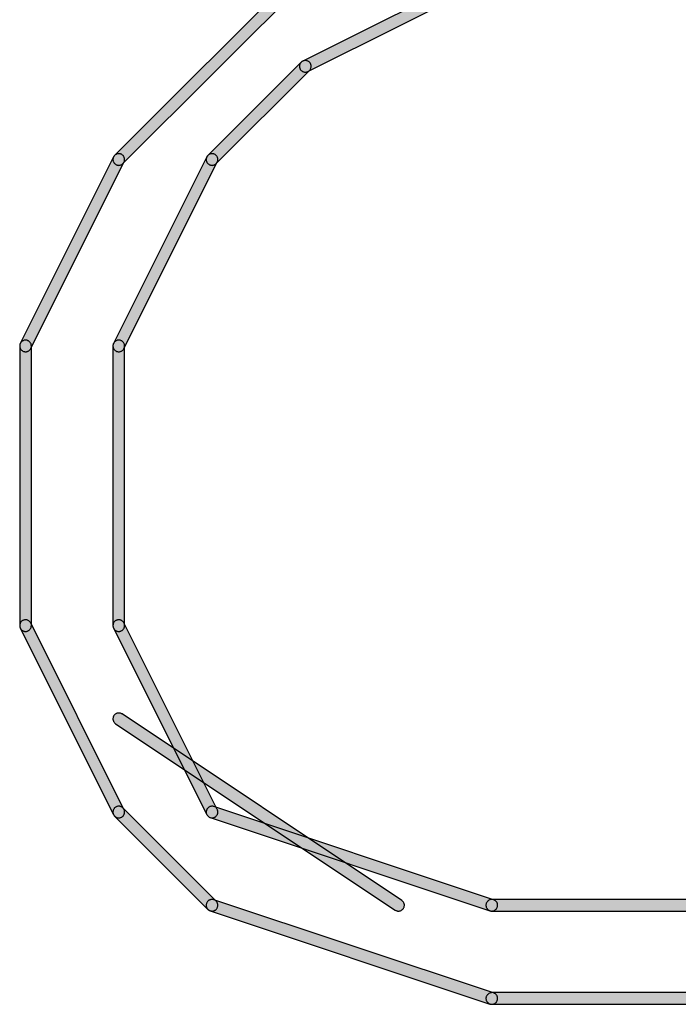
# Model space of a CAD drawing. Extents: x 23 to 165, y 44 to 216.
# Drawn here: x 144 to 144, y 214 to 215 of the extents above; entities that cross this region are included whole.
import ezdxf

# ---------------------------------------------------------------- set-up
doc = ezdxf.new("R2010")
doc.units = 0
doc.header["$MEASUREMENT"] = 0
doc.layers.add('APERTURE_1', color=1, linetype='CONTINUOUS')

msp = doc.modelspace()

# ---------------------------------------------------------------- hatches: boundary and pattern name
at = {"layer": 'APERTURE_1'}
for points in [[(143.945, 214.75), (143.94502, 214.74956), (143.94508, 214.74913), (143.94517, 214.74871), (143.9453, 214.74829), (143.94547, 214.74789), (143.94567, 214.7475), (143.9459, 214.74713), (143.94617, 214.74679), (143.94646, 214.74646), (143.94679, 214.74617), (143.94713, 214.7459), (143.9475, 214.74567), (143.94789, 214.74547), (143.94829, 214.7453), (143.94871, 214.74517), (143.94913, 214.74508), (143.94956, 214.74502), (143.95, 214.745), (143.95044, 214.74502), (143.95087, 214.74508), (143.95129, 214.74517), (143.95171, 214.7453), (143.95211, 214.74547), (143.9525, 214.74567), (143.95287, 214.7459), (143.95321, 214.74617), (143.95354, 214.74646), (144.11354, 214.90646), (144.11383, 214.90679), (144.1141, 214.90713), (144.11433, 214.9075), (144.11453, 214.90789), (144.1147, 214.90829), (144.11483, 214.90871), (144.11492, 214.90913), (144.11498, 214.90956), (144.115, 214.91), (144.11498, 214.91044), (144.11492, 214.91087), (144.11483, 214.91129), (144.1147, 214.91171), (144.11453, 214.91211), (144.11433, 214.9125), (144.1141, 214.91287), (144.11383, 214.91321), (144.11354, 214.91354), (144.11321, 214.91383), (144.11287, 214.9141), (144.1125, 214.91433), (144.11211, 214.91453), (144.11171, 214.9147), (144.11129, 214.91483), (144.11087, 214.91492), (144.11044, 214.91498), (144.11, 214.915), (144.10956, 214.91498), (144.10913, 214.91492), (144.10871, 214.91483), (144.10829, 214.9147), (144.10789, 214.91453), (144.1075, 214.91433), (144.10713, 214.9141), (144.10679, 214.91383), (144.10646, 214.91354), (143.94646, 214.75354), (143.94617, 214.75321), (143.9459, 214.75287), (143.94567, 214.7525), (143.94547, 214.75211), (143.9453, 214.75171), (143.94517, 214.75129), (143.94508, 214.75087), (143.94502, 214.75044)], [(144.105, 214.82986), (144.10503, 214.82942), (144.1051, 214.82899), (144.10521, 214.82857), (144.10535, 214.82816), (144.10553, 214.82776), (144.10574, 214.82738), (144.10599, 214.82702), (144.10626, 214.82668), (144.10657, 214.82637), (144.1069, 214.82608), (144.10725, 214.82582), (144.10762, 214.8256), (144.10802, 214.82541), (144.10842, 214.82526), (144.10884, 214.82514), (144.10927, 214.82505), (144.1097, 214.82501), (144.11014, 214.825), (144.11058, 214.82503), (144.11101, 214.8251), (144.11143, 214.82521), (144.11184, 214.82535), (144.11224, 214.82553), (144.27224, 214.90553), (144.27262, 214.90574), (144.27298, 214.90599), (144.27332, 214.90626), (144.27363, 214.90657), (144.27392, 214.9069), (144.27418, 214.90725), (144.2744, 214.90762), (144.27459, 214.90802), (144.27474, 214.90842), (144.27486, 214.90884), (144.27495, 214.90927), (144.27499, 214.9097), (144.275, 214.91014), (144.27497, 214.91058), (144.2749, 214.91101), (144.27479, 214.91143), (144.27465, 214.91184), (144.27447, 214.91224), (144.27426, 214.91262), (144.27401, 214.91298), (144.27374, 214.91332), (144.27343, 214.91363), (144.2731, 214.91392), (144.27275, 214.91418), (144.27238, 214.9144), (144.27198, 214.91459), (144.27158, 214.91474), (144.27116, 214.91486), (144.27073, 214.91495), (144.2703, 214.91499), (144.26986, 214.915), (144.26942, 214.91497), (144.26899, 214.9149), (144.26857, 214.91479), (144.26816, 214.91465), (144.26776, 214.91447), (144.10776, 214.83447), (144.10738, 214.83426), (144.10702, 214.83401), (144.10668, 214.83374), (144.10637, 214.83343), (144.10608, 214.8331), (144.10582, 214.83275), (144.1056, 214.83238), (144.10541, 214.83198), (144.10526, 214.83158), (144.10514, 214.83116), (144.10505, 214.83073), (144.10501, 214.8303)], [(144.025, 214.75), (144.02502, 214.74956), (144.02508, 214.74913), (144.02517, 214.74871), (144.0253, 214.74829), (144.02547, 214.74789), (144.02567, 214.7475), (144.0259, 214.74713), (144.02617, 214.74679), (144.02646, 214.74646), (144.02679, 214.74617), (144.02713, 214.7459), (144.0275, 214.74567), (144.02789, 214.74547), (144.02829, 214.7453), (144.02871, 214.74517), (144.02913, 214.74508), (144.02956, 214.74502), (144.03, 214.745), (144.03044, 214.74502), (144.03087, 214.74508), (144.03129, 214.74517), (144.03171, 214.7453), (144.03211, 214.74547), (144.0325, 214.74567), (144.03287, 214.7459), (144.03321, 214.74617), (144.03354, 214.74646), (144.11354, 214.82646), (144.11383, 214.82679), (144.1141, 214.82713), (144.11433, 214.8275), (144.11453, 214.82789), (144.1147, 214.82829), (144.11483, 214.82871), (144.11492, 214.82913), (144.11498, 214.82956), (144.115, 214.83), (144.11498, 214.83044), (144.11492, 214.83087), (144.11483, 214.83129), (144.1147, 214.83171), (144.11453, 214.83211), (144.11433, 214.8325), (144.1141, 214.83287), (144.11383, 214.83321), (144.11354, 214.83354), (144.11321, 214.83383), (144.11287, 214.8341), (144.1125, 214.83433), (144.11211, 214.83453), (144.11171, 214.8347), (144.11129, 214.83483), (144.11087, 214.83492), (144.11044, 214.83498), (144.11, 214.835), (144.10956, 214.83498), (144.10913, 214.83492), (144.10871, 214.83483), (144.10829, 214.8347), (144.10789, 214.83453), (144.1075, 214.83433), (144.10713, 214.8341), (144.10679, 214.83383), (144.10646, 214.83354), (144.02646, 214.75354), (144.02617, 214.75321), (144.0259, 214.75287), (144.02567, 214.7525), (144.02547, 214.75211), (144.0253, 214.75171), (144.02517, 214.75129), (144.02508, 214.75087), (144.02502, 214.75044)], [(143.865, 214.59014), (143.86501, 214.5897), (143.86505, 214.58927), (143.86514, 214.58884), (143.86526, 214.58842), (143.86541, 214.58802), (143.8656, 214.58762), (143.86582, 214.58725), (143.86608, 214.5869), (143.86637, 214.58657), (143.86668, 214.58626), (143.86702, 214.58599), (143.86738, 214.58574), (143.86776, 214.58553), (143.86816, 214.58535), (143.86857, 214.58521), (143.86899, 214.5851), (143.86942, 214.58503), (143.86986, 214.585), (143.8703, 214.58501), (143.87073, 214.58505), (143.87116, 214.58514), (143.87158, 214.58526), (143.87198, 214.58541), (143.87238, 214.5856), (143.87275, 214.58582), (143.8731, 214.58608), (143.87343, 214.58637), (143.87374, 214.58668), (143.87401, 214.58702), (143.87426, 214.58738), (143.87447, 214.58776), (143.95447, 214.74776), (143.95465, 214.74816), (143.95479, 214.74857), (143.9549, 214.74899), (143.95497, 214.74942), (143.955, 214.74986), (143.95499, 214.7503), (143.95495, 214.75073), (143.95486, 214.75116), (143.95474, 214.75158), (143.95459, 214.75198), (143.9544, 214.75238), (143.95418, 214.75275), (143.95392, 214.7531), (143.95363, 214.75343), (143.95332, 214.75374), (143.95298, 214.75401), (143.95262, 214.75426), (143.95224, 214.75447), (143.95184, 214.75465), (143.95143, 214.75479), (143.95101, 214.7549), (143.95058, 214.75497), (143.95014, 214.755), (143.9497, 214.75499), (143.94927, 214.75495), (143.94884, 214.75486), (143.94842, 214.75474), (143.94802, 214.75459), (143.94762, 214.7544), (143.94725, 214.75418), (143.9469, 214.75392), (143.94657, 214.75363), (143.94626, 214.75332), (143.94599, 214.75298), (143.94574, 214.75262), (143.94553, 214.75224), (143.86553, 214.59224), (143.86535, 214.59184), (143.86521, 214.59143), (143.8651, 214.59101), (143.86503, 214.59058)], [(143.945, 214.59014), (143.94501, 214.5897), (143.94505, 214.58927), (143.94514, 214.58884), (143.94526, 214.58842), (143.94541, 214.58802), (143.9456, 214.58762), (143.94582, 214.58725), (143.94608, 214.5869), (143.94637, 214.58657), (143.94668, 214.58626), (143.94702, 214.58599), (143.94738, 214.58574), (143.94776, 214.58553), (143.94816, 214.58535), (143.94857, 214.58521), (143.94899, 214.5851), (143.94942, 214.58503), (143.94986, 214.585), (143.9503, 214.58501), (143.95073, 214.58505), (143.95116, 214.58514), (143.95158, 214.58526), (143.95198, 214.58541), (143.95238, 214.5856), (143.95275, 214.58582), (143.9531, 214.58608), (143.95343, 214.58637), (143.95374, 214.58668), (143.95401, 214.58702), (143.95426, 214.58738), (143.95447, 214.58776), (144.03447, 214.74776), (144.03465, 214.74816), (144.03479, 214.74857), (144.0349, 214.74899), (144.03497, 214.74942), (144.035, 214.74986), (144.03499, 214.7503), (144.03495, 214.75073), (144.03486, 214.75116), (144.03474, 214.75158), (144.03459, 214.75198), (144.0344, 214.75238), (144.03418, 214.75275), (144.03392, 214.7531), (144.03363, 214.75343), (144.03332, 214.75374), (144.03298, 214.75401), (144.03262, 214.75426), (144.03224, 214.75447), (144.03184, 214.75465), (144.03143, 214.75479), (144.03101, 214.7549), (144.03058, 214.75497), (144.03014, 214.755), (144.0297, 214.75499), (144.02927, 214.75495), (144.02884, 214.75486), (144.02842, 214.75474), (144.02802, 214.75459), (144.02762, 214.7544), (144.02725, 214.75418), (144.0269, 214.75392), (144.02657, 214.75363), (144.02626, 214.75332), (144.02599, 214.75298), (144.02574, 214.75262), (144.02553, 214.75224), (143.94553, 214.59224), (143.94535, 214.59184), (143.94521, 214.59143), (143.9451, 214.59101), (143.94503, 214.59058)], [(143.865, 214.35), (143.86502, 214.34956), (143.86508, 214.34913), (143.86517, 214.34871), (143.8653, 214.34829), (143.86547, 214.34789), (143.86567, 214.3475), (143.8659, 214.34713), (143.86617, 214.34679), (143.86646, 214.34646), (143.86679, 214.34617), (143.86713, 214.3459), (143.8675, 214.34567), (143.86789, 214.34547), (143.86829, 214.3453), (143.86871, 214.34517), (143.86913, 214.34508), (143.86956, 214.34502), (143.87, 214.345), (143.87044, 214.34502), (143.87087, 214.34508), (143.87129, 214.34517), (143.87171, 214.3453), (143.87211, 214.34547), (143.8725, 214.34567), (143.87287, 214.3459), (143.87321, 214.34617), (143.87354, 214.34646), (143.87383, 214.34679), (143.8741, 214.34713), (143.87433, 214.3475), (143.87453, 214.34789), (143.8747, 214.34829), (143.87483, 214.34871), (143.87492, 214.34913), (143.87498, 214.34956), (143.875, 214.35), (143.875, 214.59), (143.87498, 214.59044), (143.87492, 214.59087), (143.87483, 214.59129), (143.8747, 214.59171), (143.87453, 214.59211), (143.87433, 214.5925), (143.8741, 214.59287), (143.87383, 214.59321), (143.87354, 214.59354), (143.87321, 214.59383), (143.87287, 214.5941), (143.8725, 214.59433), (143.87211, 214.59453), (143.87171, 214.5947), (143.87129, 214.59483), (143.87087, 214.59492), (143.87044, 214.59498), (143.87, 214.595), (143.86956, 214.59498), (143.86913, 214.59492), (143.86871, 214.59483), (143.86829, 214.5947), (143.86789, 214.59453), (143.8675, 214.59433), (143.86713, 214.5941), (143.86679, 214.59383), (143.86646, 214.59354), (143.86617, 214.59321), (143.8659, 214.59287), (143.86567, 214.5925), (143.86547, 214.59211), (143.8653, 214.59171), (143.86517, 214.59129), (143.86508, 214.59087), (143.86502, 214.59044), (143.865, 214.59)], [(143.945, 214.35), (143.94502, 214.34956), (143.94508, 214.34913), (143.94517, 214.34871), (143.9453, 214.34829), (143.94547, 214.34789), (143.94567, 214.3475), (143.9459, 214.34713), (143.94617, 214.34679), (143.94646, 214.34646), (143.94679, 214.34617), (143.94713, 214.3459), (143.9475, 214.34567), (143.94789, 214.34547), (143.94829, 214.3453), (143.94871, 214.34517), (143.94913, 214.34508), (143.94956, 214.34502), (143.95, 214.345), (143.95044, 214.34502), (143.95087, 214.34508), (143.95129, 214.34517), (143.95171, 214.3453), (143.95211, 214.34547), (143.9525, 214.34567), (143.95287, 214.3459), (143.95321, 214.34617), (143.95354, 214.34646), (143.95383, 214.34679), (143.9541, 214.34713), (143.95433, 214.3475), (143.95453, 214.34789), (143.9547, 214.34829), (143.95483, 214.34871), (143.95492, 214.34913), (143.95498, 214.34956), (143.955, 214.35), (143.955, 214.59), (143.95498, 214.59044), (143.95492, 214.59087), (143.95483, 214.59129), (143.9547, 214.59171), (143.95453, 214.59211), (143.95433, 214.5925), (143.9541, 214.59287), (143.95383, 214.59321), (143.95354, 214.59354), (143.95321, 214.59383), (143.95287, 214.5941), (143.9525, 214.59433), (143.95211, 214.59453), (143.95171, 214.5947), (143.95129, 214.59483), (143.95087, 214.59492), (143.95044, 214.59498), (143.95, 214.595), (143.94956, 214.59498), (143.94913, 214.59492), (143.94871, 214.59483), (143.94829, 214.5947), (143.94789, 214.59453), (143.9475, 214.59433), (143.94713, 214.5941), (143.94679, 214.59383), (143.94646, 214.59354), (143.94617, 214.59321), (143.9459, 214.59287), (143.94567, 214.5925), (143.94547, 214.59211), (143.9453, 214.59171), (143.94517, 214.59129), (143.94508, 214.59087), (143.94502, 214.59044), (143.945, 214.59)], [(143.865, 214.34986), (143.86503, 214.34942), (143.8651, 214.34899), (143.86521, 214.34857), (143.86535, 214.34816), (143.86553, 214.34776), (143.94553, 214.18776), (143.94574, 214.18738), (143.94599, 214.18702), (143.94626, 214.18668), (143.94657, 214.18637), (143.9469, 214.18608), (143.94725, 214.18582), (143.94762, 214.1856), (143.94802, 214.18541), (143.94842, 214.18526), (143.94884, 214.18514), (143.94927, 214.18505), (143.9497, 214.18501), (143.95014, 214.185), (143.95058, 214.18503), (143.95101, 214.1851), (143.95143, 214.18521), (143.95184, 214.18535), (143.95224, 214.18553), (143.95262, 214.18574), (143.95298, 214.18599), (143.95332, 214.18626), (143.95363, 214.18657), (143.95392, 214.1869), (143.95418, 214.18725), (143.9544, 214.18762), (143.95459, 214.18802), (143.95474, 214.18842), (143.95486, 214.18884), (143.95495, 214.18927), (143.95499, 214.1897), (143.955, 214.19014), (143.95497, 214.19058), (143.9549, 214.19101), (143.95479, 214.19143), (143.95465, 214.19184), (143.95447, 214.19224), (143.87447, 214.35224), (143.87426, 214.35262), (143.87401, 214.35298), (143.87374, 214.35332), (143.87343, 214.35363), (143.8731, 214.35392), (143.87275, 214.35418), (143.87238, 214.3544), (143.87198, 214.35459), (143.87158, 214.35474), (143.87116, 214.35486), (143.87073, 214.35495), (143.8703, 214.35499), (143.86986, 214.355), (143.86942, 214.35497), (143.86899, 214.3549), (143.86857, 214.35479), (143.86816, 214.35465), (143.86776, 214.35447), (143.86738, 214.35426), (143.86702, 214.35401), (143.86668, 214.35374), (143.86637, 214.35343), (143.86608, 214.3531), (143.86582, 214.35275), (143.8656, 214.35238), (143.86541, 214.35198), (143.86526, 214.35158), (143.86514, 214.35116), (143.86505, 214.35073), (143.86501, 214.3503)], [(143.945, 214.34986), (143.94503, 214.34942), (143.9451, 214.34899), (143.94521, 214.34857), (143.94535, 214.34816), (143.94553, 214.34776), (144.02553, 214.18776), (144.02574, 214.18738), (144.02599, 214.18702), (144.02626, 214.18668), (144.02657, 214.18637), (144.0269, 214.18608), (144.02725, 214.18582), (144.02762, 214.1856), (144.02802, 214.18541), (144.02842, 214.18526), (144.02884, 214.18514), (144.02927, 214.18505), (144.0297, 214.18501), (144.03014, 214.185), (144.03058, 214.18503), (144.03101, 214.1851), (144.03143, 214.18521), (144.03184, 214.18535), (144.03224, 214.18553), (144.03262, 214.18574), (144.03298, 214.18599), (144.03332, 214.18626), (144.03363, 214.18657), (144.03392, 214.1869), (144.03418, 214.18725), (144.0344, 214.18762), (144.03459, 214.18802), (144.03474, 214.18842), (144.03486, 214.18884), (144.03495, 214.18927), (144.03499, 214.1897), (144.035, 214.19014), (144.03497, 214.19058), (144.0349, 214.19101), (144.03479, 214.19143), (144.03465, 214.19184), (144.03447, 214.19224), (143.95447, 214.35224), (143.95426, 214.35262), (143.95401, 214.35298), (143.95374, 214.35332), (143.95343, 214.35363), (143.9531, 214.35392), (143.95275, 214.35418), (143.95238, 214.3544), (143.95198, 214.35459), (143.95158, 214.35474), (143.95116, 214.35486), (143.95073, 214.35495), (143.9503, 214.35499), (143.94986, 214.355), (143.94942, 214.35497), (143.94899, 214.3549), (143.94857, 214.35479), (143.94816, 214.35465), (143.94776, 214.35447), (143.94738, 214.35426), (143.94702, 214.35401), (143.94668, 214.35374), (143.94637, 214.35343), (143.94608, 214.3531), (143.94582, 214.35275), (143.9456, 214.35238), (143.94541, 214.35198), (143.94526, 214.35158), (143.94514, 214.35116), (143.94505, 214.35073), (143.94501, 214.3503)], [(143.945, 214.26988), (143.94503, 214.26945), (143.9451, 214.26902), (143.9452, 214.26859), (143.94534, 214.26818), (143.94552, 214.26778), (143.94573, 214.2674), (143.94597, 214.26704), (143.94625, 214.2667), (143.94655, 214.26638), (143.94688, 214.2661), (143.94723, 214.26584), (144.18723, 214.10584), (144.1876, 214.10561), (144.18799, 214.10542), (144.1884, 214.10526), (144.18882, 214.10514), (144.18925, 214.10506), (144.18968, 214.10501), (144.19012, 214.105), (144.19055, 214.10503), (144.19098, 214.1051), (144.19141, 214.1052), (144.19182, 214.10534), (144.19222, 214.10552), (144.1926, 214.10573), (144.19296, 214.10597), (144.1933, 214.10625), (144.19362, 214.10655), (144.1939, 214.10688), (144.19416, 214.10723), (144.19439, 214.1076), (144.19458, 214.10799), (144.19474, 214.1084), (144.19486, 214.10882), (144.19494, 214.10925), (144.19499, 214.10968), (144.195, 214.11012), (144.19497, 214.11055), (144.1949, 214.11098), (144.1948, 214.11141), (144.19466, 214.11182), (144.19448, 214.11222), (144.19427, 214.1126), (144.19403, 214.11296), (144.19375, 214.1133), (144.19345, 214.11362), (144.19312, 214.1139), (144.19277, 214.11416), (143.95277, 214.27416), (143.9524, 214.27439), (143.95201, 214.27458), (143.9516, 214.27474), (143.95118, 214.27486), (143.95075, 214.27494), (143.95032, 214.27499), (143.94988, 214.275), (143.94945, 214.27497), (143.94902, 214.2749), (143.94859, 214.2748), (143.94818, 214.27466), (143.94778, 214.27448), (143.9474, 214.27427), (143.94704, 214.27403), (143.9467, 214.27375), (143.94638, 214.27345), (143.9461, 214.27312), (143.94584, 214.27277), (143.94561, 214.2724), (143.94542, 214.27201), (143.94526, 214.2716), (143.94514, 214.27118), (143.94506, 214.27075), (143.94501, 214.27032)], [(143.945, 214.19), (143.94502, 214.18956), (143.94508, 214.18913), (143.94517, 214.18871), (143.9453, 214.18829), (143.94547, 214.18789), (143.94567, 214.1875), (143.9459, 214.18713), (143.94617, 214.18679), (143.94646, 214.18646), (144.02646, 214.10646), (144.02679, 214.10617), (144.02713, 214.1059), (144.0275, 214.10567), (144.02789, 214.10547), (144.02829, 214.1053), (144.02871, 214.10517), (144.02913, 214.10508), (144.02956, 214.10502), (144.03, 214.105), (144.03044, 214.10502), (144.03087, 214.10508), (144.03129, 214.10517), (144.03171, 214.1053), (144.03211, 214.10547), (144.0325, 214.10567), (144.03287, 214.1059), (144.03321, 214.10617), (144.03354, 214.10646), (144.03383, 214.10679), (144.0341, 214.10713), (144.03433, 214.1075), (144.03453, 214.10789), (144.0347, 214.10829), (144.03483, 214.10871), (144.03492, 214.10913), (144.03498, 214.10956), (144.035, 214.11), (144.03498, 214.11044), (144.03492, 214.11087), (144.03483, 214.11129), (144.0347, 214.11171), (144.03453, 214.11211), (144.03433, 214.1125), (144.0341, 214.11287), (144.03383, 214.11321), (144.03354, 214.11354), (143.95354, 214.19354), (143.95321, 214.19383), (143.95287, 214.1941), (143.9525, 214.19433), (143.95211, 214.19453), (143.95171, 214.1947), (143.95129, 214.19483), (143.95087, 214.19492), (143.95044, 214.19498), (143.95, 214.195), (143.94956, 214.19498), (143.94913, 214.19492), (143.94871, 214.19483), (143.94829, 214.1947), (143.94789, 214.19453), (143.9475, 214.19433), (143.94713, 214.1941), (143.94679, 214.19383), (143.94646, 214.19354), (143.94617, 214.19321), (143.9459, 214.19287), (143.94567, 214.1925), (143.94547, 214.19211), (143.9453, 214.19171), (143.94517, 214.19129), (143.94508, 214.19087), (143.94502, 214.19044)], [(144.025, 214.18986), (144.02503, 214.18943), (144.0251, 214.189), (144.02521, 214.18857), (144.02535, 214.18816), (144.02553, 214.18776), (144.02574, 214.18738), (144.02598, 214.18702), (144.02626, 214.18668), (144.02656, 214.18637), (144.02689, 214.18608), (144.02725, 214.18583), (144.02762, 214.1856), (144.02801, 214.18541), (144.02842, 214.18526), (144.26842, 214.10526), (144.26884, 214.10514), (144.26927, 214.10505), (144.2697, 214.10501), (144.27014, 214.105), (144.27057, 214.10503), (144.271, 214.1051), (144.27143, 214.10521), (144.27184, 214.10535), (144.27224, 214.10553), (144.27262, 214.10574), (144.27298, 214.10598), (144.27332, 214.10626), (144.27363, 214.10656), (144.27392, 214.10689), (144.27417, 214.10725), (144.2744, 214.10762), (144.27459, 214.10801), (144.27474, 214.10842), (144.27486, 214.10884), (144.27495, 214.10927), (144.27499, 214.1097), (144.275, 214.11014), (144.27497, 214.11057), (144.2749, 214.111), (144.27479, 214.11143), (144.27465, 214.11184), (144.27447, 214.11224), (144.27426, 214.11262), (144.27402, 214.11298), (144.27374, 214.11332), (144.27344, 214.11363), (144.27311, 214.11392), (144.27275, 214.11417), (144.27238, 214.1144), (144.27199, 214.11459), (144.27158, 214.11474), (144.03158, 214.19474), (144.03116, 214.19486), (144.03073, 214.19495), (144.0303, 214.19499), (144.02986, 214.195), (144.02943, 214.19497), (144.029, 214.1949), (144.02857, 214.19479), (144.02816, 214.19465), (144.02776, 214.19447), (144.02738, 214.19426), (144.02702, 214.19402), (144.02668, 214.19374), (144.02637, 214.19344), (144.02608, 214.19311), (144.02583, 214.19275), (144.0256, 214.19238), (144.02541, 214.19199), (144.02526, 214.19158), (144.02514, 214.19116), (144.02505, 214.19073), (144.02501, 214.1903)], [(144.025, 214.10986), (144.02503, 214.10943), (144.0251, 214.109), (144.02521, 214.10857), (144.02535, 214.10816), (144.02553, 214.10776), (144.02574, 214.10738), (144.02598, 214.10702), (144.02626, 214.10668), (144.02656, 214.10637), (144.02689, 214.10608), (144.02725, 214.10583), (144.02762, 214.1056), (144.02801, 214.10541), (144.02842, 214.10526), (144.26842, 214.02526), (144.26884, 214.02514), (144.26927, 214.02505), (144.2697, 214.02501), (144.27014, 214.025), (144.27057, 214.02503), (144.271, 214.0251), (144.27143, 214.02521), (144.27184, 214.02535), (144.27224, 214.02553), (144.27262, 214.02574), (144.27298, 214.02598), (144.27332, 214.02626), (144.27363, 214.02656), (144.27392, 214.02689), (144.27417, 214.02725), (144.2744, 214.02762), (144.27459, 214.02801), (144.27474, 214.02842), (144.27486, 214.02884), (144.27495, 214.02927), (144.27499, 214.0297), (144.275, 214.03014), (144.27497, 214.03057), (144.2749, 214.031), (144.27479, 214.03143), (144.27465, 214.03184), (144.27447, 214.03224), (144.27426, 214.03262), (144.27402, 214.03298), (144.27374, 214.03332), (144.27344, 214.03363), (144.27311, 214.03392), (144.27275, 214.03417), (144.27238, 214.0344), (144.27199, 214.03459), (144.27158, 214.03474), (144.03158, 214.11474), (144.03116, 214.11486), (144.03073, 214.11495), (144.0303, 214.11499), (144.02986, 214.115), (144.02943, 214.11497), (144.029, 214.1149), (144.02857, 214.11479), (144.02816, 214.11465), (144.02776, 214.11447), (144.02738, 214.11426), (144.02702, 214.11402), (144.02668, 214.11374), (144.02637, 214.11344), (144.02608, 214.11311), (144.02583, 214.11275), (144.0256, 214.11238), (144.02541, 214.11199), (144.02526, 214.11158), (144.02514, 214.11116), (144.02505, 214.11073), (144.02501, 214.1103)], [(144.265, 214.11), (144.26502, 214.10956), (144.26508, 214.10913), (144.26517, 214.10871), (144.2653, 214.10829), (144.26547, 214.10789), (144.26567, 214.1075), (144.2659, 214.10713), (144.26617, 214.10679), (144.26646, 214.10646), (144.26679, 214.10617), (144.26713, 214.1059), (144.2675, 214.10567), (144.26789, 214.10547), (144.26829, 214.1053), (144.26871, 214.10517), (144.26913, 214.10508), (144.26956, 214.10502), (144.27, 214.105), (144.59, 214.105), (144.59044, 214.10502), (144.59087, 214.10508), (144.59129, 214.10517), (144.59171, 214.1053), (144.59211, 214.10547), (144.5925, 214.10567), (144.59287, 214.1059), (144.59321, 214.10617), (144.59354, 214.10646), (144.59383, 214.10679), (144.5941, 214.10713), (144.59433, 214.1075), (144.59453, 214.10789), (144.5947, 214.10829), (144.59483, 214.10871), (144.59492, 214.10913), (144.59498, 214.10956), (144.595, 214.11), (144.59498, 214.11044), (144.59492, 214.11087), (144.59483, 214.11129), (144.5947, 214.11171), (144.59453, 214.11211), (144.59433, 214.1125), (144.5941, 214.11287), (144.59383, 214.11321), (144.59354, 214.11354), (144.59321, 214.11383), (144.59287, 214.1141), (144.5925, 214.11433), (144.59211, 214.11453), (144.59171, 214.1147), (144.59129, 214.11483), (144.59087, 214.11492), (144.59044, 214.11498), (144.59, 214.115), (144.27, 214.115), (144.26956, 214.11498), (144.26913, 214.11492), (144.26871, 214.11483), (144.26829, 214.1147), (144.26789, 214.11453), (144.2675, 214.11433), (144.26713, 214.1141), (144.26679, 214.11383), (144.26646, 214.11354), (144.26617, 214.11321), (144.2659, 214.11287), (144.26567, 214.1125), (144.26547, 214.11211), (144.2653, 214.11171), (144.26517, 214.11129), (144.26508, 214.11087), (144.26502, 214.11044)], [(144.265, 214.03), (144.26502, 214.02956), (144.26508, 214.02913), (144.26517, 214.02871), (144.2653, 214.02829), (144.26547, 214.02789), (144.26567, 214.0275), (144.2659, 214.02713), (144.26617, 214.02679), (144.26646, 214.02646), (144.26679, 214.02617), (144.26713, 214.0259), (144.2675, 214.02567), (144.26789, 214.02547), (144.26829, 214.0253), (144.26871, 214.02517), (144.26913, 214.02508), (144.26956, 214.02502), (144.27, 214.025), (144.59, 214.025), (144.59044, 214.02502), (144.59087, 214.02508), (144.59129, 214.02517), (144.59171, 214.0253), (144.59211, 214.02547), (144.5925, 214.02567), (144.59287, 214.0259), (144.59321, 214.02617), (144.59354, 214.02646), (144.59383, 214.02679), (144.5941, 214.02713), (144.59433, 214.0275), (144.59453, 214.02789), (144.5947, 214.02829), (144.59483, 214.02871), (144.59492, 214.02913), (144.59498, 214.02956), (144.595, 214.03), (144.59498, 214.03044), (144.59492, 214.03087), (144.59483, 214.03129), (144.5947, 214.03171), (144.59453, 214.03211), (144.59433, 214.0325), (144.5941, 214.03287), (144.59383, 214.03321), (144.59354, 214.03354), (144.59321, 214.03383), (144.59287, 214.0341), (144.5925, 214.03433), (144.59211, 214.03453), (144.59171, 214.0347), (144.59129, 214.03483), (144.59087, 214.03492), (144.59044, 214.03498), (144.59, 214.035), (144.27, 214.035), (144.26956, 214.03498), (144.26913, 214.03492), (144.26871, 214.03483), (144.26829, 214.0347), (144.26789, 214.03453), (144.2675, 214.03433), (144.26713, 214.0341), (144.26679, 214.03383), (144.26646, 214.03354), (144.26617, 214.03321), (144.2659, 214.03287), (144.26567, 214.0325), (144.26547, 214.03211), (144.2653, 214.03171), (144.26517, 214.03129), (144.26508, 214.03087), (144.26502, 214.03044)]]:
    msp.add_hatch(color=256, dxfattribs=at).paths.add_polyline_path(points)

# ---------------------------------------------------------------- linework, layer by layer
for points in [[(144.10646, 214.91354), (143.94646, 214.75354), (143.94617, 214.75321), (143.9459, 214.75287), (143.94567, 214.7525), (143.94547, 214.75211), (143.9453, 214.75171), (143.94517, 214.75129), (143.94508, 214.75087), (143.94502, 214.75044), (143.945, 214.75), (143.94502, 214.74956), (143.94508, 214.74913), (143.94517, 214.74871), (143.9453, 214.74829), (143.94547, 214.74789), (143.94567, 214.7475), (143.9459, 214.74713), (143.94617, 214.74679), (143.94646, 214.74646), (143.94679, 214.74617), (143.94713, 214.7459), (143.9475, 214.74567), (143.94789, 214.74547), (143.94829, 214.7453), (143.94871, 214.74517), (143.94913, 214.74508), (143.94956, 214.74502), (143.95, 214.745), (143.95044, 214.74502), (143.95087, 214.74508), (143.95129, 214.74517), (143.95171, 214.7453), (143.95211, 214.74547), (143.9525, 214.74567), (143.95287, 214.7459), (143.95321, 214.74617), (143.95354, 214.74646), (143.95354, 214.74646), (143.95354, 214.74646), (144.11354, 214.90646)], [(144.26776, 214.91447), (144.10776, 214.83447), (144.10738, 214.83426), (144.10702, 214.83401), (144.10668, 214.83374), (144.10637, 214.83343), (144.10608, 214.8331), (144.10582, 214.83275), (144.1056, 214.83238), (144.10541, 214.83198), (144.10526, 214.83158), (144.10514, 214.83116), (144.10505, 214.83073), (144.10501, 214.8303), (144.105, 214.82986), (144.10503, 214.82942), (144.1051, 214.82899), (144.10521, 214.82857), (144.10535, 214.82816), (144.10553, 214.82776), (144.10574, 214.82738), (144.10599, 214.82702), (144.10626, 214.82668), (144.10657, 214.82637), (144.1069, 214.82608), (144.10725, 214.82582), (144.10762, 214.8256), (144.10802, 214.82541), (144.10842, 214.82526), (144.10884, 214.82514), (144.10927, 214.82505), (144.1097, 214.82501), (144.11014, 214.825), (144.11058, 214.82503), (144.11101, 214.8251), (144.11143, 214.82521), (144.11184, 214.82535), (144.11224, 214.82553), (144.11224, 214.82553), (144.11224, 214.82553), (144.27224, 214.90553)], [(144.59, 214.115), (144.27, 214.115), (144.26956, 214.11498), (144.26913, 214.11492), (144.26871, 214.11483), (144.26829, 214.1147), (144.26789, 214.11453), (144.2675, 214.11433), (144.26713, 214.1141), (144.26679, 214.11383), (144.26646, 214.11354), (144.26617, 214.11321), (144.2659, 214.11287), (144.26567, 214.1125), (144.26547, 214.11211), (144.2653, 214.11171), (144.26517, 214.11129), (144.26508, 214.11087), (144.26502, 214.11044), (144.265, 214.11), (144.26502, 214.10956), (144.26508, 214.10913), (144.26517, 214.10871), (144.2653, 214.10829), (144.26547, 214.10789), (144.26567, 214.1075), (144.2659, 214.10713), (144.26617, 214.10679), (144.26646, 214.10646), (144.26679, 214.10617), (144.26713, 214.1059), (144.2675, 214.10567), (144.26789, 214.10547), (144.26829, 214.1053), (144.26871, 214.10517), (144.26913, 214.10508), (144.26956, 214.10502), (144.27, 214.105), (144.59, 214.105)], [(144.59, 214.035), (144.27, 214.035), (144.26956, 214.03498), (144.26913, 214.03492), (144.26871, 214.03483), (144.26829, 214.0347), (144.26789, 214.03453), (144.2675, 214.03433), (144.26713, 214.0341), (144.26679, 214.03383), (144.26646, 214.03354), (144.26617, 214.03321), (144.2659, 214.03287), (144.26567, 214.0325), (144.26547, 214.03211), (144.2653, 214.03171), (144.26517, 214.03129), (144.26508, 214.03087), (144.26502, 214.03044), (144.265, 214.03), (144.26502, 214.02956), (144.26508, 214.02913), (144.26517, 214.02871), (144.2653, 214.02829), (144.26547, 214.02789), (144.26567, 214.0275), (144.2659, 214.02713), (144.26617, 214.02679), (144.26646, 214.02646), (144.26679, 214.02617), (144.26713, 214.0259), (144.2675, 214.02567), (144.26789, 214.02547), (144.26829, 214.0253), (144.26871, 214.02517), (144.26913, 214.02508), (144.26956, 214.02502), (144.27, 214.025), (144.59, 214.025)]]:
    msp.add_lwpolyline(points, dxfattribs=at)
for points in [[(144.03354, 214.74646), (144.03354, 214.74646), (144.11354, 214.82646), (144.11383, 214.82679), (144.1141, 214.82713), (144.11433, 214.8275), (144.11453, 214.82789), (144.1147, 214.82829), (144.11483, 214.82871), (144.11492, 214.82913), (144.11498, 214.82956), (144.115, 214.83), (144.11498, 214.83044), (144.11492, 214.83087), (144.11483, 214.83129), (144.1147, 214.83171), (144.11453, 214.83211), (144.11433, 214.8325), (144.1141, 214.83287), (144.11383, 214.83321), (144.11354, 214.83354), (144.11321, 214.83383), (144.11287, 214.8341), (144.1125, 214.83433), (144.11211, 214.83453), (144.11171, 214.8347), (144.11129, 214.83483), (144.11087, 214.83492), (144.11044, 214.83498), (144.11, 214.835), (144.10956, 214.83498), (144.10913, 214.83492), (144.10871, 214.83483), (144.10829, 214.8347), (144.10789, 214.83453), (144.1075, 214.83433), (144.10713, 214.8341), (144.10679, 214.83383), (144.10646, 214.83354), (144.02646, 214.75354), (144.02617, 214.75321), (144.0259, 214.75287), (144.02567, 214.7525), (144.02547, 214.75211), (144.0253, 214.75171), (144.02517, 214.75129), (144.02508, 214.75087), (144.02502, 214.75044), (144.025, 214.75), (144.02502, 214.74956), (144.02508, 214.74913), (144.02517, 214.74871), (144.0253, 214.74829), (144.02547, 214.74789), (144.02567, 214.7475), (144.0259, 214.74713), (144.02617, 214.74679), (144.02646, 214.74646), (144.02679, 214.74617), (144.02713, 214.7459), (144.0275, 214.74567), (144.02789, 214.74547), (144.02829, 214.7453), (144.02871, 214.74517), (144.02913, 214.74508), (144.02956, 214.74502), (144.03, 214.745), (144.03044, 214.74502), (144.03087, 214.74508), (144.03129, 214.74517), (144.03171, 214.7453), (144.03211, 214.74547), (144.0325, 214.74567), (144.03287, 214.7459), (144.03321, 214.74617), (144.03354, 214.74646)], [(143.87447, 214.58776), (143.87447, 214.58776), (143.95447, 214.74776), (143.95465, 214.74816), (143.95479, 214.74857), (143.9549, 214.74899), (143.95497, 214.74942), (143.955, 214.74986), (143.95499, 214.7503), (143.95495, 214.75073), (143.95486, 214.75116), (143.95474, 214.75158), (143.95459, 214.75198), (143.9544, 214.75238), (143.95418, 214.75275), (143.95392, 214.7531), (143.95363, 214.75343), (143.95332, 214.75374), (143.95298, 214.75401), (143.95262, 214.75426), (143.95224, 214.75447), (143.95184, 214.75465), (143.95143, 214.75479), (143.95101, 214.7549), (143.95058, 214.75497), (143.95014, 214.755), (143.9497, 214.75499), (143.94927, 214.75495), (143.94884, 214.75486), (143.94842, 214.75474), (143.94802, 214.75459), (143.94762, 214.7544), (143.94725, 214.75418), (143.9469, 214.75392), (143.94657, 214.75363), (143.94626, 214.75332), (143.94599, 214.75298), (143.94574, 214.75262), (143.94553, 214.75224), (143.86553, 214.59224), (143.86535, 214.59184), (143.86521, 214.59143), (143.8651, 214.59101), (143.86503, 214.59058), (143.865, 214.59014), (143.86501, 214.5897), (143.86505, 214.58927), (143.86514, 214.58884), (143.86526, 214.58842), (143.86541, 214.58802), (143.8656, 214.58762), (143.86582, 214.58725), (143.86608, 214.5869), (143.86637, 214.58657), (143.86668, 214.58626), (143.86702, 214.58599), (143.86738, 214.58574), (143.86776, 214.58553), (143.86816, 214.58535), (143.86857, 214.58521), (143.86899, 214.5851), (143.86942, 214.58503), (143.86986, 214.585), (143.8703, 214.58501), (143.87073, 214.58505), (143.87116, 214.58514), (143.87158, 214.58526), (143.87198, 214.58541), (143.87238, 214.5856), (143.87275, 214.58582), (143.8731, 214.58608), (143.87343, 214.58637), (143.87374, 214.58668), (143.87401, 214.58702), (143.87426, 214.58738), (143.87447, 214.58776)], [(143.95447, 214.58776), (143.95447, 214.58776), (144.03447, 214.74776), (144.03465, 214.74816), (144.03479, 214.74857), (144.0349, 214.74899), (144.03497, 214.74942), (144.035, 214.74986), (144.03499, 214.7503), (144.03495, 214.75073), (144.03486, 214.75116), (144.03474, 214.75158), (144.03459, 214.75198), (144.0344, 214.75238), (144.03418, 214.75275), (144.03392, 214.7531), (144.03363, 214.75343), (144.03332, 214.75374), (144.03298, 214.75401), (144.03262, 214.75426), (144.03224, 214.75447), (144.03184, 214.75465), (144.03143, 214.75479), (144.03101, 214.7549), (144.03058, 214.75497), (144.03014, 214.755), (144.0297, 214.75499), (144.02927, 214.75495), (144.02884, 214.75486), (144.02842, 214.75474), (144.02802, 214.75459), (144.02762, 214.7544), (144.02725, 214.75418), (144.0269, 214.75392), (144.02657, 214.75363), (144.02626, 214.75332), (144.02599, 214.75298), (144.02574, 214.75262), (144.02553, 214.75224), (143.94553, 214.59224), (143.94535, 214.59184), (143.94521, 214.59143), (143.9451, 214.59101), (143.94503, 214.59058), (143.945, 214.59014), (143.94501, 214.5897), (143.94505, 214.58927), (143.94514, 214.58884), (143.94526, 214.58842), (143.94541, 214.58802), (143.9456, 214.58762), (143.94582, 214.58725), (143.94608, 214.5869), (143.94637, 214.58657), (143.94668, 214.58626), (143.94702, 214.58599), (143.94738, 214.58574), (143.94776, 214.58553), (143.94816, 214.58535), (143.94857, 214.58521), (143.94899, 214.5851), (143.94942, 214.58503), (143.94986, 214.585), (143.9503, 214.58501), (143.95073, 214.58505), (143.95116, 214.58514), (143.95158, 214.58526), (143.95198, 214.58541), (143.95238, 214.5856), (143.95275, 214.58582), (143.9531, 214.58608), (143.95343, 214.58637), (143.95374, 214.58668), (143.95401, 214.58702), (143.95426, 214.58738), (143.95447, 214.58776)], [(143.875, 214.35), (143.875, 214.35), (143.875, 214.59), (143.87498, 214.59044), (143.87492, 214.59087), (143.87483, 214.59129), (143.8747, 214.59171), (143.87453, 214.59211), (143.87433, 214.5925), (143.8741, 214.59287), (143.87383, 214.59321), (143.87354, 214.59354), (143.87321, 214.59383), (143.87287, 214.5941), (143.8725, 214.59433), (143.87211, 214.59453), (143.87171, 214.5947), (143.87129, 214.59483), (143.87087, 214.59492), (143.87044, 214.59498), (143.87, 214.595), (143.86956, 214.59498), (143.86913, 214.59492), (143.86871, 214.59483), (143.86829, 214.5947), (143.86789, 214.59453), (143.8675, 214.59433), (143.86713, 214.5941), (143.86679, 214.59383), (143.86646, 214.59354), (143.86617, 214.59321), (143.8659, 214.59287), (143.86567, 214.5925), (143.86547, 214.59211), (143.8653, 214.59171), (143.86517, 214.59129), (143.86508, 214.59087), (143.86502, 214.59044), (143.865, 214.59), (143.865, 214.35), (143.86502, 214.34956), (143.86508, 214.34913), (143.86517, 214.34871), (143.8653, 214.34829), (143.86547, 214.34789), (143.86567, 214.3475), (143.8659, 214.34713), (143.86617, 214.34679), (143.86646, 214.34646), (143.86679, 214.34617), (143.86713, 214.3459), (143.8675, 214.34567), (143.86789, 214.34547), (143.86829, 214.3453), (143.86871, 214.34517), (143.86913, 214.34508), (143.86956, 214.34502), (143.87, 214.345), (143.87044, 214.34502), (143.87087, 214.34508), (143.87129, 214.34517), (143.87171, 214.3453), (143.87211, 214.34547), (143.8725, 214.34567), (143.87287, 214.3459), (143.87321, 214.34617), (143.87354, 214.34646), (143.87383, 214.34679), (143.8741, 214.34713), (143.87433, 214.3475), (143.87453, 214.34789), (143.8747, 214.34829), (143.87483, 214.34871), (143.87492, 214.34913), (143.87498, 214.34956), (143.875, 214.35)], [(143.955, 214.35), (143.955, 214.35), (143.955, 214.59), (143.95498, 214.59044), (143.95492, 214.59087), (143.95483, 214.59129), (143.9547, 214.59171), (143.95453, 214.59211), (143.95433, 214.5925), (143.9541, 214.59287), (143.95383, 214.59321), (143.95354, 214.59354), (143.95321, 214.59383), (143.95287, 214.5941), (143.9525, 214.59433), (143.95211, 214.59453), (143.95171, 214.5947), (143.95129, 214.59483), (143.95087, 214.59492), (143.95044, 214.59498), (143.95, 214.595), (143.94956, 214.59498), (143.94913, 214.59492), (143.94871, 214.59483), (143.94829, 214.5947), (143.94789, 214.59453), (143.9475, 214.59433), (143.94713, 214.5941), (143.94679, 214.59383), (143.94646, 214.59354), (143.94617, 214.59321), (143.9459, 214.59287), (143.94567, 214.5925), (143.94547, 214.59211), (143.9453, 214.59171), (143.94517, 214.59129), (143.94508, 214.59087), (143.94502, 214.59044), (143.945, 214.59), (143.945, 214.35), (143.94502, 214.34956), (143.94508, 214.34913), (143.94517, 214.34871), (143.9453, 214.34829), (143.94547, 214.34789), (143.94567, 214.3475), (143.9459, 214.34713), (143.94617, 214.34679), (143.94646, 214.34646), (143.94679, 214.34617), (143.94713, 214.3459), (143.9475, 214.34567), (143.94789, 214.34547), (143.94829, 214.3453), (143.94871, 214.34517), (143.94913, 214.34508), (143.94956, 214.34502), (143.95, 214.345), (143.95044, 214.34502), (143.95087, 214.34508), (143.95129, 214.34517), (143.95171, 214.3453), (143.95211, 214.34547), (143.9525, 214.34567), (143.95287, 214.3459), (143.95321, 214.34617), (143.95354, 214.34646), (143.95383, 214.34679), (143.9541, 214.34713), (143.95433, 214.3475), (143.95453, 214.34789), (143.9547, 214.34829), (143.95483, 214.34871), (143.95492, 214.34913), (143.95498, 214.34956), (143.955, 214.35)], [(143.95447, 214.19224), (143.95447, 214.19224), (143.87447, 214.35224), (143.87426, 214.35262), (143.87401, 214.35298), (143.87374, 214.35332), (143.87343, 214.35363), (143.8731, 214.35392), (143.87275, 214.35418), (143.87238, 214.3544), (143.87198, 214.35459), (143.87158, 214.35474), (143.87116, 214.35486), (143.87073, 214.35495), (143.8703, 214.35499), (143.86986, 214.355), (143.86942, 214.35497), (143.86899, 214.3549), (143.86857, 214.35479), (143.86816, 214.35465), (143.86776, 214.35447), (143.86738, 214.35426), (143.86702, 214.35401), (143.86668, 214.35374), (143.86637, 214.35343), (143.86608, 214.3531), (143.86582, 214.35275), (143.8656, 214.35238), (143.86541, 214.35198), (143.86526, 214.35158), (143.86514, 214.35116), (143.86505, 214.35073), (143.86501, 214.3503), (143.865, 214.34986), (143.86503, 214.34942), (143.8651, 214.34899), (143.86521, 214.34857), (143.86535, 214.34816), (143.86553, 214.34776), (143.94553, 214.18776), (143.94574, 214.18738), (143.94599, 214.18702), (143.94626, 214.18668), (143.94657, 214.18637), (143.9469, 214.18608), (143.94725, 214.18582), (143.94762, 214.1856), (143.94802, 214.18541), (143.94842, 214.18526), (143.94884, 214.18514), (143.94927, 214.18505), (143.9497, 214.18501), (143.95014, 214.185), (143.95058, 214.18503), (143.95101, 214.1851), (143.95143, 214.18521), (143.95184, 214.18535), (143.95224, 214.18553), (143.95262, 214.18574), (143.95298, 214.18599), (143.95332, 214.18626), (143.95363, 214.18657), (143.95392, 214.1869), (143.95418, 214.18725), (143.9544, 214.18762), (143.95459, 214.18802), (143.95474, 214.18842), (143.95486, 214.18884), (143.95495, 214.18927), (143.95499, 214.1897), (143.955, 214.19014), (143.95497, 214.19058), (143.9549, 214.19101), (143.95479, 214.19143), (143.95465, 214.19184), (143.95447, 214.19224)], [(144.03447, 214.19224), (144.03447, 214.19224), (143.95447, 214.35224), (143.95426, 214.35262), (143.95401, 214.35298), (143.95374, 214.35332), (143.95343, 214.35363), (143.9531, 214.35392), (143.95275, 214.35418), (143.95238, 214.3544), (143.95198, 214.35459), (143.95158, 214.35474), (143.95116, 214.35486), (143.95073, 214.35495), (143.9503, 214.35499), (143.94986, 214.355), (143.94942, 214.35497), (143.94899, 214.3549), (143.94857, 214.35479), (143.94816, 214.35465), (143.94776, 214.35447), (143.94738, 214.35426), (143.94702, 214.35401), (143.94668, 214.35374), (143.94637, 214.35343), (143.94608, 214.3531), (143.94582, 214.35275), (143.9456, 214.35238), (143.94541, 214.35198), (143.94526, 214.35158), (143.94514, 214.35116), (143.94505, 214.35073), (143.94501, 214.3503), (143.945, 214.34986), (143.94503, 214.34942), (143.9451, 214.34899), (143.94521, 214.34857), (143.94535, 214.34816), (143.94553, 214.34776), (144.02553, 214.18776), (144.02574, 214.18738), (144.02599, 214.18702), (144.02626, 214.18668), (144.02657, 214.18637), (144.0269, 214.18608), (144.02725, 214.18582), (144.02762, 214.1856), (144.02802, 214.18541), (144.02842, 214.18526), (144.02884, 214.18514), (144.02927, 214.18505), (144.0297, 214.18501), (144.03014, 214.185), (144.03058, 214.18503), (144.03101, 214.1851), (144.03143, 214.18521), (144.03184, 214.18535), (144.03224, 214.18553), (144.03262, 214.18574), (144.03298, 214.18599), (144.03332, 214.18626), (144.03363, 214.18657), (144.03392, 214.1869), (144.03418, 214.18725), (144.0344, 214.18762), (144.03459, 214.18802), (144.03474, 214.18842), (144.03486, 214.18884), (144.03495, 214.18927), (144.03499, 214.1897), (144.035, 214.19014), (144.03497, 214.19058), (144.0349, 214.19101), (144.03479, 214.19143), (144.03465, 214.19184), (144.03447, 214.19224)], [(143.94723, 214.26584), (143.94723, 214.26584), (144.18723, 214.10584), (144.1876, 214.10561), (144.18799, 214.10542), (144.1884, 214.10526), (144.18882, 214.10514), (144.18925, 214.10506), (144.18968, 214.10501), (144.19012, 214.105), (144.19055, 214.10503), (144.19098, 214.1051), (144.19141, 214.1052), (144.19182, 214.10534), (144.19222, 214.10552), (144.1926, 214.10573), (144.19296, 214.10597), (144.1933, 214.10625), (144.19362, 214.10655), (144.1939, 214.10688), (144.19416, 214.10723), (144.19439, 214.1076), (144.19458, 214.10799), (144.19474, 214.1084), (144.19486, 214.10882), (144.19494, 214.10925), (144.19499, 214.10968), (144.195, 214.11012), (144.19497, 214.11055), (144.1949, 214.11098), (144.1948, 214.11141), (144.19466, 214.11182), (144.19448, 214.11222), (144.19427, 214.1126), (144.19403, 214.11296), (144.19375, 214.1133), (144.19345, 214.11362), (144.19312, 214.1139), (144.19277, 214.11416), (143.95277, 214.27416), (143.9524, 214.27439), (143.95201, 214.27458), (143.9516, 214.27474), (143.95118, 214.27486), (143.95075, 214.27494), (143.95032, 214.27499), (143.94988, 214.275), (143.94945, 214.27497), (143.94902, 214.2749), (143.94859, 214.2748), (143.94818, 214.27466), (143.94778, 214.27448), (143.9474, 214.27427), (143.94704, 214.27403), (143.9467, 214.27375), (143.94638, 214.27345), (143.9461, 214.27312), (143.94584, 214.27277), (143.94561, 214.2724), (143.94542, 214.27201), (143.94526, 214.2716), (143.94514, 214.27118), (143.94506, 214.27075), (143.94501, 214.27032), (143.945, 214.26988), (143.94503, 214.26945), (143.9451, 214.26902), (143.9452, 214.26859), (143.94534, 214.26818), (143.94552, 214.26778), (143.94573, 214.2674), (143.94597, 214.26704), (143.94625, 214.2667), (143.94655, 214.26638), (143.94688, 214.2661), (143.94723, 214.26584)], [(144.03354, 214.11354), (144.03354, 214.11354), (143.95354, 214.19354), (143.95321, 214.19383), (143.95287, 214.1941), (143.9525, 214.19433), (143.95211, 214.19453), (143.95171, 214.1947), (143.95129, 214.19483), (143.95087, 214.19492), (143.95044, 214.19498), (143.95, 214.195), (143.94956, 214.19498), (143.94913, 214.19492), (143.94871, 214.19483), (143.94829, 214.1947), (143.94789, 214.19453), (143.9475, 214.19433), (143.94713, 214.1941), (143.94679, 214.19383), (143.94646, 214.19354), (143.94617, 214.19321), (143.9459, 214.19287), (143.94567, 214.1925), (143.94547, 214.19211), (143.9453, 214.19171), (143.94517, 214.19129), (143.94508, 214.19087), (143.94502, 214.19044), (143.945, 214.19), (143.94502, 214.18956), (143.94508, 214.18913), (143.94517, 214.18871), (143.9453, 214.18829), (143.94547, 214.18789), (143.94567, 214.1875), (143.9459, 214.18713), (143.94617, 214.18679), (143.94646, 214.18646), (144.02646, 214.10646), (144.02679, 214.10617), (144.02713, 214.1059), (144.0275, 214.10567), (144.02789, 214.10547), (144.02829, 214.1053), (144.02871, 214.10517), (144.02913, 214.10508), (144.02956, 214.10502), (144.03, 214.105), (144.03044, 214.10502), (144.03087, 214.10508), (144.03129, 214.10517), (144.03171, 214.1053), (144.03211, 214.10547), (144.0325, 214.10567), (144.03287, 214.1059), (144.03321, 214.10617), (144.03354, 214.10646), (144.03383, 214.10679), (144.0341, 214.10713), (144.03433, 214.1075), (144.03453, 214.10789), (144.0347, 214.10829), (144.03483, 214.10871), (144.03492, 214.10913), (144.03498, 214.10956), (144.035, 214.11), (144.03498, 214.11044), (144.03492, 214.11087), (144.03483, 214.11129), (144.0347, 214.11171), (144.03453, 214.11211), (144.03433, 214.1125), (144.0341, 214.11287), (144.03383, 214.11321), (144.03354, 214.11354)], [(144.27158, 214.11474), (144.27158, 214.11474), (144.03158, 214.19474), (144.03116, 214.19486), (144.03073, 214.19495), (144.0303, 214.19499), (144.02986, 214.195), (144.02943, 214.19497), (144.029, 214.1949), (144.02857, 214.19479), (144.02816, 214.19465), (144.02776, 214.19447), (144.02738, 214.19426), (144.02702, 214.19402), (144.02668, 214.19374), (144.02637, 214.19344), (144.02608, 214.19311), (144.02583, 214.19275), (144.0256, 214.19238), (144.02541, 214.19199), (144.02526, 214.19158), (144.02514, 214.19116), (144.02505, 214.19073), (144.02501, 214.1903), (144.025, 214.18986), (144.02503, 214.18943), (144.0251, 214.189), (144.02521, 214.18857), (144.02535, 214.18816), (144.02553, 214.18776), (144.02574, 214.18738), (144.02598, 214.18702), (144.02626, 214.18668), (144.02656, 214.18637), (144.02689, 214.18608), (144.02725, 214.18583), (144.02762, 214.1856), (144.02801, 214.18541), (144.02842, 214.18526), (144.26842, 214.10526), (144.26884, 214.10514), (144.26927, 214.10505), (144.2697, 214.10501), (144.27014, 214.105), (144.27057, 214.10503), (144.271, 214.1051), (144.27143, 214.10521), (144.27184, 214.10535), (144.27224, 214.10553), (144.27262, 214.10574), (144.27298, 214.10598), (144.27332, 214.10626), (144.27363, 214.10656), (144.27392, 214.10689), (144.27417, 214.10725), (144.2744, 214.10762), (144.27459, 214.10801), (144.27474, 214.10842), (144.27486, 214.10884), (144.27495, 214.10927), (144.27499, 214.1097), (144.275, 214.11014), (144.27497, 214.11057), (144.2749, 214.111), (144.27479, 214.11143), (144.27465, 214.11184), (144.27447, 214.11224), (144.27426, 214.11262), (144.27402, 214.11298), (144.27374, 214.11332), (144.27344, 214.11363), (144.27311, 214.11392), (144.27275, 214.11417), (144.27238, 214.1144), (144.27199, 214.11459), (144.27158, 214.11474)], [(144.27158, 214.03474), (144.27158, 214.03474), (144.03158, 214.11474), (144.03116, 214.11486), (144.03073, 214.11495), (144.0303, 214.11499), (144.02986, 214.115), (144.02943, 214.11497), (144.029, 214.1149), (144.02857, 214.11479), (144.02816, 214.11465), (144.02776, 214.11447), (144.02738, 214.11426), (144.02702, 214.11402), (144.02668, 214.11374), (144.02637, 214.11344), (144.02608, 214.11311), (144.02583, 214.11275), (144.0256, 214.11238), (144.02541, 214.11199), (144.02526, 214.11158), (144.02514, 214.11116), (144.02505, 214.11073), (144.02501, 214.1103), (144.025, 214.10986), (144.02503, 214.10943), (144.0251, 214.109), (144.02521, 214.10857), (144.02535, 214.10816), (144.02553, 214.10776), (144.02574, 214.10738), (144.02598, 214.10702), (144.02626, 214.10668), (144.02656, 214.10637), (144.02689, 214.10608), (144.02725, 214.10583), (144.02762, 214.1056), (144.02801, 214.10541), (144.02842, 214.10526), (144.26842, 214.02526), (144.26884, 214.02514), (144.26927, 214.02505), (144.2697, 214.02501), (144.27014, 214.025), (144.27057, 214.02503), (144.271, 214.0251), (144.27143, 214.02521), (144.27184, 214.02535), (144.27224, 214.02553), (144.27262, 214.02574), (144.27298, 214.02598), (144.27332, 214.02626), (144.27363, 214.02656), (144.27392, 214.02689), (144.27417, 214.02725), (144.2744, 214.02762), (144.27459, 214.02801), (144.27474, 214.02842), (144.27486, 214.02884), (144.27495, 214.02927), (144.27499, 214.0297), (144.275, 214.03014), (144.27497, 214.03057), (144.2749, 214.031), (144.27479, 214.03143), (144.27465, 214.03184), (144.27447, 214.03224), (144.27426, 214.03262), (144.27402, 214.03298), (144.27374, 214.03332), (144.27344, 214.03363), (144.27311, 214.03392), (144.27275, 214.03417), (144.27238, 214.0344), (144.27199, 214.03459), (144.27158, 214.03474)]]:
    msp.add_lwpolyline(points, close=True, dxfattribs=at)

doc.saveas('drawing.dxf')
